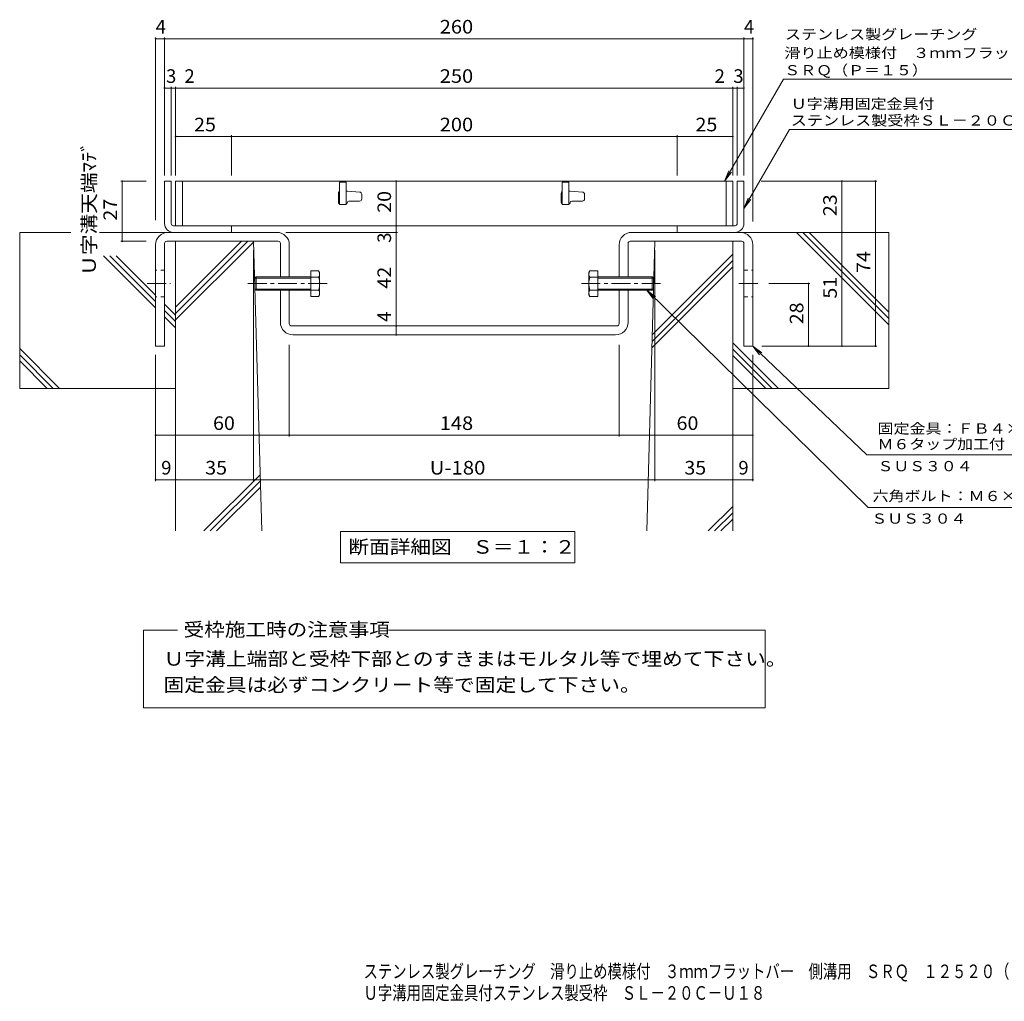
# Model space of a CAD drawing. Units: millimetres. Extents: x -1240 to 2652, y -1940 to 1686.
# Drawn here: x -1240 to 969, y -1940 to 262 of the extents above; entities that cross this region are included whole.
import ezdxf

# ---------------------------------------------------------------- set-up
doc = ezdxf.new("R2010")
doc.units = ezdxf.units.MM
doc.header["$LTSCALE"] = 10
doc.linetypes.add('JWW_CENTER1', pattern=[6.773333, 4.233333, -0.846667, 0.846667, -0.846667])
doc.linetypes.add('JWW_DASHED1', pattern=[1.693333, 0.846667, -0.846667])
for name, color, linetype in [('D-1', 7, 'Continuous'), ('D-2', 7, 'Continuous'), ('D-4', 7, 'Continuous'), ('D-5', 7, 'Continuous'), ('D-6', 7, 'Continuous'), ('D-8', 7, 'Continuous'), ('D-B', 7, 'Continuous'), ('F-0ﾚｲﾔ', 7, 'Continuous')]:
    doc.layers.add(name, color=color, linetype=linetype)
doc.styles.add('ＭＳ ゴシック', font='txt', dxfattribs={"height": 1})

msp = doc.modelspace()

# ---------------------------------------------------------------- linework, layer by layer
at = {"layer": 'D-1', "color": 2, "linetype": 'Continuous', "lineweight": 9}
for p, q in [((-914.9, -194.8), (-914.9, -99.8)), ((-899.9, -99.8), (-914.9, -99.8)), ((-899.9, -194.8), (-899.9, -99.8)), ((370.1, -194.8), (370.1, -99.8)), ((370.1, -99.8), (385.1, -99.8)), ((385.1, -194.8), (385.1, -99.8)), ((-894.9, -214.8), (-899.9, -214.8)), ((-894.9, -199.8), (-764.9, -199.8)), ((-764.9, -214.8), (-894.9, -214.8)), ((-764.9, -214.8), (-764.9, -199.8)), ((365.1, -199.8), (235.1, -199.8)), ((235.1, -214.8), (235.1, -199.8)), ((235.1, -214.8), (365.1, -214.8)), ((365.1, -214.8), (370.1, -214.8))]:
    msp.add_line(p, q, dxfattribs=at)
for centre, radius, start, end in [((-894.9, -194.8), 20, 180, 270), ((-894.9, -194.8), 5, 180, 270), ((365.1, -194.8), 5, 270, 0), ((365.1, -194.8), 20, 270, 0)]:
    msp.add_arc(centre, radius, start, end, dxfattribs=at)
at = {"layer": 'D-2', "color": 3, "linetype": 'Continuous', "lineweight": 9}
for p, q in [((-889.9, -99.8), (-889.9, -199.8)), ((360.1, -99.8), (-889.9, -99.8)), ((-874.9, -99.8), (-874.9, -199.8)), ((-522.4, -102.3), (-522.4, -152.3)), ((-507.4, -102.3), (-522.4, -102.3)), ((-507.4, -102.3), (-507.4, -152.3)), ((-22.4, -102.3), (-22.4, -152.3)), ((-7.4, -102.3), (-22.4, -102.3)), ((-7.4, -102.3), (-7.4, -152.3)), ((345.1, -99.8), (345.1, -199.8)), ((360.1, -99.8), (360.1, -199.8)), ((-524.9, -127.3), (-524.9, -147.3)), ((-505, -122.3), (-507.4, -122.3)), ((-504.7, -122.3), (-477, -124.4)), ((-472.4, -139.8), (-472.4, -129.4)), ((-24.9, -127.3), (-24.9, -147.3)), ((-5, -122.3), (-7.4, -122.3)), ((-4.7, -122.3), (23, -124.4)), ((27.6, -139.8), (27.6, -129.4)), ((-522.4, -152.3), (-507.4, -152.3)), ((-501.1, -144.8), (-477.4, -144.8)), ((-22.4, -152.3), (-7.4, -152.3)), ((-1.1, -144.8), (22.6, -144.8)), ((360.1, -199.8), (-889.9, -199.8))]:
    msp.add_line(p, q, dxfattribs=at)
for centre, radius, start, end in [((-519.9, -127.3), 5, 120.0009, 180), ((-505, -127.3), 5, 85.6014, 90), ((-477.4, -129.4), 5, 0, 85.6014), ((-19.9, -127.3), 5, 120.0009, 180), ((-5, -127.3), 5, 85.6014, 90), ((22.6, -129.4), 5, 0, 85.6014), ((-519.9, -147.3), 5, 180, 270), ((-508.6, -148.5), 3.75, 270, 0), ((-501.1, -148.5), 3.75, 90, 180), ((-477.4, -139.8), 5, 270, 0), ((-19.9, -147.3), 5, 180, 270), ((-8.6, -148.5), 3.75, 270, 0), ((-1.1, -148.5), 3.75, 90, 180), ((22.6, -139.8), 5, 270, 0)]:
    msp.add_arc(centre, radius, start, end, dxfattribs=at)
at = {"layer": 'D-4', "color": 7, "linetype": 'Continuous', "lineweight": 9}
for p, q in [((-934.9, 222.7), (-934.9, -187.7)), ((-914.9, 222.7), (-914.9, -87.3)), ((385.1, 222.7), (385.1, -87.3)), ((405.1, 222.7), (405.1, -190.3)), ((-914.9, 219.7), (-934.9, 219.7)), ((-914.9, 219.7), (385.1, 219.7)), ((385.1, 219.7), (405.1, 219.7)), ((-899.9, 112), (-899.9, -87.3)), ((-889.9, 112), (-889.9, -87.3)), ((360.1, 112), (360.1, -87.3)), ((370.1, 112), (370.1, -87.3)), ((-914.9, 109), (-899.9, 109)), ((-899.9, 109), (-889.9, 109)), ((-889.9, 109), (360.1, 109)), ((360.1, 109), (370.1, 109)), ((370.1, 109), (385.1, 109)), ((-889.9, 0.2), (-764.9, 0.2)), ((-764.9, 3.2), (-764.9, -87.3)), ((-764.9, 0.2), (235.1, 0.2)), ((235.1, 3.2), (235.1, -87.3)), ((235.1, 0.2), (360.1, 0.2)), ((-1012.9, -99.8), (-956, -99.8)), ((-1009.9, -234.8), (-1009.9, -99.8)), ((-394.9, -199.8), (-394.9, -99.8)), ((683.1, -99.8), (423.7, -99.8)), ((605.1, -99.8), (605.1, -214.8)), ((680.1, -99.8), (680.1, -469.8)), ((-391.9, -214.8), (-642.9, -214.8)), ((-394.9, -214.8), (-394.9, -199.8)), ((-394.9, -424.8), (-394.9, -214.8)), ((605.1, -214.8), (605.1, -469.8)), ((-1012.9, -234.8), (-956, -234.8)), ((-714.9, -772.8), (-714.9, -254.8)), ((185.1, -772.8), (185.1, -254.8)), ((533.1, -329.8), (441, -329.8)), ((530.1, -469.8), (530.1, -329.8)), ((-394.9, -444.8), (-394.9, -424.8)), ((-634.9, -672.8), (-634.9, -467.4)), ((105.1, -672.8), (105.1, -467.4)), ((683.1, -469.8), (425.1, -469.8)), ((-934.9, -772.8), (-934.9, -489.8)), ((405.1, -772.8), (405.1, -489.8)), ((-934.9, -669.8), (-634.9, -669.8)), ((-634.9, -669.8), (105.1, -669.8)), ((105.1, -669.8), (405.1, -669.8)), ((-934.9, -769.8), (-889.9, -769.8)), ((-889.9, -769.8), (-714.9, -769.8)), ((-714.9, -769.8), (185.1, -769.8)), ((185.1, -769.8), (360.1, -769.8)), ((360.1, -769.8), (405.1, -769.8))]:
    msp.add_line(p, q, dxfattribs=at)
at = {"layer": 'D-4', "color": 7, "linetype": 'Continuous', "lineweight": 9, "const_width": 2}
for points in [[(-933.9, 219.7, 0.414214), (-934.9, 220.7, 0.414214), (-935.9, 219.7, 0.414214), (-934.9, 218.7, 0.414214)], [(-913.9, 219.7, 0.414214), (-914.9, 220.7, 0.414214), (-915.9, 219.7, 0.414214), (-914.9, 218.7, 0.414214)], [(386.1, 219.7, 0.414214), (385.1, 220.7, 0.414214), (384.1, 219.7, 0.414214), (385.1, 218.7, 0.414214)], [(406.1, 219.7, 0.414214), (405.1, 220.7, 0.414214), (404.1, 219.7, 0.414214), (405.1, 218.7, 0.414214)], [(-913.9, 109, 0.414214), (-914.9, 110, 0.414214), (-915.9, 109, 0.414214), (-914.9, 108, 0.414214)], [(-898.9, 109, 0.414214), (-899.9, 110, 0.414214), (-900.9, 109, 0.414214), (-899.9, 108, 0.414214)], [(-888.9, 109, 0.414214), (-889.9, 110, 0.414214), (-890.9, 109, 0.414214), (-889.9, 108, 0.414214)], [(361.1, 109, 0.414214), (360.1, 110, 0.414214), (359.1, 109, 0.414214), (360.1, 108, 0.414214)], [(371.1, 109, 0.414214), (370.1, 110, 0.414214), (369.1, 109, 0.414214), (370.1, 108, 0.414214)], [(386.1, 109, 0.414214), (385.1, 110, 0.414214), (384.1, 109, 0.414214), (385.1, 108, 0.414214)], [(-888.9, 0.2, 0.414214), (-889.9, 1.2, 0.414214), (-890.9, 0.2, 0.414214), (-889.9, -0.8, 0.414214)], [(-763.9, 0.2, 0.414214), (-764.9, 1.2, 0.414214), (-765.9, 0.2, 0.414214), (-764.9, -0.8, 0.414214)], [(236.1, 0.2, 0.414214), (235.1, 1.2, 0.414214), (234.1, 0.2, 0.414214), (235.1, -0.8, 0.414214)], [(361.1, 0.2, 0.414214), (360.1, 1.2, 0.414214), (359.1, 0.2, 0.414214), (360.1, -0.8, 0.414214)], [(-1008.9, -99.8, 0.414214), (-1009.9, -98.8, 0.414214), (-1010.9, -99.8, 0.414214), (-1009.9, -100.8, 0.414214)], [(-393.9, -99.8, 0.414214), (-394.9, -98.8, 0.414214), (-395.9, -99.8, 0.414214), (-394.9, -100.8, 0.414214)], [(606.1, -99.8, 0.414214), (605.1, -98.8, 0.414214), (604.1, -99.8, 0.414214), (605.1, -100.8, 0.414214)], [(681.1, -99.8, 0.414214), (680.1, -98.8, 0.414214), (679.1, -99.8, 0.414214), (680.1, -100.8, 0.414214)], [(-393.9, -199.8, 0.414214), (-394.9, -198.8, 0.414214), (-395.9, -199.8, 0.414214), (-394.9, -200.8, 0.414214)], [(-393.9, -214.8, 0.414214), (-394.9, -213.8, 0.414214), (-395.9, -214.8, 0.414214), (-394.9, -215.8, 0.414214)], [(606.1, -214.8, 0.414214), (605.1, -213.8, 0.414214), (604.1, -214.8, 0.414214), (605.1, -215.8, 0.414214)], [(-1008.9, -234.8, 0.414214), (-1009.9, -233.8, 0.414214), (-1010.9, -234.8, 0.414214), (-1009.9, -235.8, 0.414214)], [(531.1, -329.8, 0.414214), (530.1, -328.8, 0.414214), (529.1, -329.8, 0.414214), (530.1, -330.8, 0.414214)], [(-393.9, -424.8, 0.414214), (-394.9, -423.8, 0.414214), (-395.9, -424.8, 0.414214), (-394.9, -425.8, 0.414214)], [(-393.9, -444.8, 0.414214), (-394.9, -443.8, 0.414214), (-395.9, -444.8, 0.414214), (-394.9, -445.8, 0.414214)], [(531.1, -469.8, 0.414214), (530.1, -468.8, 0.414214), (529.1, -469.8, 0.414214), (530.1, -470.8, 0.414214)], [(606.1, -469.8, 0.414214), (605.1, -468.8, 0.414214), (604.1, -469.8, 0.414214), (605.1, -470.8, 0.414214)], [(681.1, -469.8, 0.414214), (680.1, -468.8, 0.414214), (679.1, -469.8, 0.414214), (680.1, -470.8, 0.414214)], [(-933.9, -669.8, 0.414214), (-934.9, -668.8, 0.414214), (-935.9, -669.8, 0.414214), (-934.9, -670.8, 0.414214)], [(-633.9, -669.8, 0.414214), (-634.9, -668.8, 0.414214), (-635.9, -669.8, 0.414214), (-634.9, -670.8, 0.414214)], [(106.1, -669.8, 0.414214), (105.1, -668.8, 0.414214), (104.1, -669.8, 0.414214), (105.1, -670.8, 0.414214)], [(406.1, -669.8, 0.414214), (405.1, -668.8, 0.414214), (404.1, -669.8, 0.414214), (405.1, -670.8, 0.414214)], [(-933.9, -769.8, 0.414214), (-934.9, -768.8, 0.414214), (-935.9, -769.8, 0.414214), (-934.9, -770.8, 0.414214)], [(-888.9, -769.8, 0.414214), (-889.9, -768.8, 0.414214), (-890.9, -769.8, 0.414214), (-889.9, -770.8, 0.414214)], [(-713.9, -769.8, 0.414214), (-714.9, -768.8, 0.414214), (-715.9, -769.8, 0.414214), (-714.9, -770.8, 0.414214)], [(186.1, -769.8, 0.414214), (185.1, -768.8, 0.414214), (184.1, -769.8, 0.414214), (185.1, -770.8, 0.414214)], [(361.1, -769.8, 0.414214), (360.1, -768.8, 0.414214), (359.1, -769.8, 0.414214), (360.1, -770.8, 0.414214)], [(406.1, -769.8, 0.414214), (405.1, -768.8, 0.414214), (404.1, -769.8, 0.414214), (405.1, -770.8, 0.414214)]]:
    msp.add_lwpolyline(points, format="xyb", close=True, dxfattribs=at)
at = {"layer": 'D-5', "color": 7, "linetype": 'Continuous', "lineweight": 9}
for p, q in [((341.8, -99.8), (474, 129.2)), ((474, 129.2), (1219.8, 129.2)), ((385.1, -160.9), (487.2, 15.9)), ((1127, 15.9), (487.2, 15.9)), ((341.8, -99.8), (351.4, -76.7)), ((341.8, -99.8), (357.1, -79.9)), ((385.1, -160.9), (394.7, -137.8)), ((385.1, -160.9), (400.4, -141)), ((663.9, -831.9), (167, -344.8)), ((167, -344.8), (187, -359.8)), ((167, -344.8), (182.4, -364.5)), ((405.1, -469.8), (425, -485)), ((405.1, -469.8), (420.4, -489.6)), ((405.1, -469.8), (661, -713.9)), ((1064.8, -713.9), (661, -713.9)), ((663.9, -831.9), (1062.8, -831.9)), ((-520.2, -886.3), (5.8, -886.3)), ((-520.2, -886.3), (-520.2, -956.3)), ((5.8, -886.3), (5.8, -956.3)), ((-520.2, -956.3), (5.8, -956.3)), ((-962.1, -1107), (-886.1, -1107)), ((-962.1, -1281.6), (-962.1, -1107)), ((-412.5, -1107), (432.4, -1107)), ((432.4, -1107), (432.4, -1281.6)), ((432.4, -1281.6), (-962.1, -1281.6))]:
    msp.add_line(p, q, dxfattribs=at)
at = {"layer": 'D-6', "color": 6, "linetype": 'Continuous', "lineweight": 9}
for p, q in [((-1239.9, -214.8), (-1239.9, -564.8)), ((-1239.9, -214.8), (-1125, -214.8)), ((-1060.5, -214.8), (-899.9, -214.8)), ((710.1, -214.8), (370.1, -214.8)), ((503, -214.8), (710.1, -421.9)), ((517.1, -214.8), (710.1, -407.8)), ((531.3, -214.8), (710.1, -393.6)), ((710.1, -214.8), (710.1, -564.8)), ((-889.9, -234.8), (-714.9, -234.8)), ((-889.9, -234.8), (-889.9, -884.8)), ((-889.9, -396.7), (-727.9, -234.8)), ((-889.9, -382.6), (-742.1, -234.8)), ((-889.9, -410.8), (-714.8, -235.8)), ((-696.8, -884.8), (-714.9, -234.8)), ((167.1, -884.8), (185.1, -234.8)), ((185.1, -234.8), (360.1, -234.8)), ((360.1, -234.8), (360.1, -884.8)), ((179.3, -444.8), (360.1, -263.9)), ((-1051.6, -267.4), (-934.9, -384.2)), ((-1037.5, -267.4), (-934.9, -370)), ((-1023.3, -267.4), (-934.9, -355.9)), ((178.9, -459.3), (360.1, -278.1)), ((178.5, -473.9), (360.1, -292.2)), ((-914.9, -375.9), (-889.9, -400.9)), ((-914.9, -390), (-889.9, -415)), ((-914.9, -404.2), (-889.9, -429.2)), ((360.1, -462.5), (462.4, -564.8)), ((-1239.9, -475.2), (-1150.3, -564.8)), ((360.1, -476.7), (448.2, -564.8)), ((-1239.9, -489.3), (-1164.4, -564.8)), ((-1239.9, -503.4), (-1178.5, -564.8)), ((360.1, -490.8), (434.1, -564.8)), ((-1239.9, -564.8), (-889.9, -564.8)), ((710.1, -564.8), (360.1, -564.8)), ((-826.4, -884.8), (-700.3, -758.7)), ((-812.2, -884.8), (-699.9, -772.4)), ((-798.1, -884.8), (-699.5, -786.2)), ((305, -884.8), (360.1, -829.6)), ((319.1, -884.8), (360.1, -843.8)), ((333.3, -884.8), (360.1, -857.9))]:
    msp.add_line(p, q, dxfattribs=at)
at = {"layer": 'D-8', "color": 3, "linetype": 'Continuous', "lineweight": 9}
for p, q in [((-662.9, -214.8), (-906.9, -214.8)), ((133.1, -214.8), (377.1, -214.8)), ((-934.9, -242.8), (-934.9, -469.8)), ((-914.9, -239.8), (-914.9, -469.8)), ((-659.9, -234.8), (-909.9, -234.8)), ((-654.9, -314.8), (-654.9, -239.8)), ((-634.9, -314.8), (-634.9, -242.8)), ((105.1, -314.8), (105.1, -242.8)), ((125.1, -314.8), (125.1, -239.8)), ((130.1, -234.8), (380.1, -234.8)), ((385.1, -239.8), (385.1, -469.8)), ((405.1, -242.8), (405.1, -469.8)), ((-654.9, -416.8), (-654.9, -344.8)), ((-634.9, -419.8), (-634.9, -344.8)), ((105.1, -419.8), (105.1, -344.8)), ((125.1, -416.8), (125.1, -344.8)), ((100.1, -424.8), (-629.9, -424.8)), ((97.1, -444.8), (-626.9, -444.8)), ((-934.9, -469.8), (-914.9, -469.8)), ((405.1, -469.8), (385.1, -469.8))]:
    msp.add_line(p, q, dxfattribs=at)
at = {"layer": 'D-8', "color": 3, "linetype": 'JWW_DASHED1', "lineweight": 9}
for p, q in [((-914.9, -299.8), (-934.9, -299.8)), ((385.1, -299.8), (405.1, -299.8)), ((-634.9, -314.8), (-654.9, -314.8)), ((105.1, -314.8), (125.1, -314.8)), ((-634.9, -344.8), (-654.9, -344.8)), ((105.1, -344.8), (125.1, -344.8)), ((-914.9, -359.8), (-934.9, -359.8)), ((385.1, -359.8), (405.1, -359.8))]:
    msp.add_line(p, q, dxfattribs=at)
at = {"layer": 'D-8', "color": 3, "linetype": 'JWW_CENTER1', "lineweight": 9}
for p, q in [((-953.9, -329.8), (-901.4, -329.8)), ((373.7, -329.8), (417.7, -329.8))]:
    msp.add_line(p, q, dxfattribs=at)
at = {"layer": 'D-8', "color": 3, "linetype": 'Continuous', "lineweight": 9}
for centre, radius, start, end in [((-906.9, -242.8), 28, 90, 180), ((-662.9, -242.8), 28, 0, 90), ((133.1, -242.8), 28, 90, 180), ((377.1, -242.8), 28, 0, 90), ((-909.9, -239.8), 5, 90, 180), ((-659.9, -239.8), 5, 0, 90), ((130.1, -239.8), 5, 90, 180), ((380.1, -239.8), 5, 0, 90), ((-626.9, -416.8), 28, 180, 270), ((97.1, -416.8), 28, 270, 0), ((-629.9, -419.8), 5, 180, 270), ((100.1, -419.8), 5, 270, 0)]:
    msp.add_arc(centre, radius, start, end, dxfattribs=at)
at = {"layer": 'D-B', "color": 2, "linetype": 'Continuous', "lineweight": 9}
for p, q in [((-586.9, -300.9), (-586.9, -358.6)), ((-569.1, -300.9), (-586.9, -300.9)), ((-569.1, -300.9), (-566.9, -304.8)), ((-566.9, -354.8), (-566.9, -304.8)), ((39.4, -300.9), (37.2, -304.8)), ((37.2, -354.8), (37.2, -304.8)), ((39.4, -300.9), (57.2, -300.9)), ((57.2, -300.9), (57.2, -358.6)), ((-711.9, -317.5), (-709.2, -314.8)), ((-711.9, -342.1), (-711.9, -317.5)), ((-586.9, -317.5), (-711.9, -317.5)), ((-709.2, -314.8), (-709.2, -344.8)), ((-586.9, -314.8), (-709.2, -314.8)), ((-569.1, -315.3), (-586.9, -315.3)), ((39.4, -315.3), (57.2, -315.3)), ((57.2, -314.8), (179.5, -314.8)), ((57.2, -317.5), (182.2, -317.5)), ((179.5, -314.8), (179.5, -344.8)), ((182.2, -317.5), (179.5, -314.8)), ((182.2, -342.1), (182.2, -317.5)), ((-711.9, -342.1), (-709.2, -344.8)), ((-586.9, -342.1), (-711.9, -342.1)), ((-586.9, -344.8), (-709.2, -344.8)), ((-569.1, -344.2), (-586.9, -344.2)), ((39.4, -344.2), (57.2, -344.2)), ((57.2, -342.1), (182.2, -342.1)), ((57.2, -344.8), (179.5, -344.8)), ((182.2, -342.1), (179.5, -344.8)), ((-569.1, -358.6), (-586.9, -358.6)), ((-566.9, -354.8), (-569.1, -358.6)), ((37.2, -354.8), (39.4, -358.6)), ((39.4, -358.6), (57.2, -358.6))]:
    msp.add_line(p, q, dxfattribs=at)
at = {"layer": 'D-B', "color": 2, "linetype": 'JWW_CENTER1', "lineweight": 9}
for p, q in [((-550.1, -329.8), (-729.5, -329.8)), ((20.4, -329.8), (199.8, -329.8))]:
    msp.add_line(p, q, dxfattribs=at)
at = {"layer": 'D-B', "color": 2, "linetype": 'Continuous', "lineweight": 9}
for centre, radius, start, end in [((-583.9, -309.4), 17, 4.3842, 30), ((-581.1, -307.7), 14.2, 327.4244, 358.1913), ((54.2, -309.4), 17, 150, 175.6158), ((51.4, -307.7), 14.2, 181.8087, 212.5755), ((-614.6, -329.8), 47.8, 342.412, 17.588), ((84.9, -329.8), 47.8, 162.412, 197.588), ((-581.1, -351.9), 14.2, 1.8087, 32.5755), ((-583.9, -350.1), 17, 330, 355.6157), ((51.4, -351.9), 14.2, 147.4245, 178.1913), ((54.2, -350.1), 17, 184.3843, 210)]:
    msp.add_arc(centre, radius, start, end, dxfattribs=at)

# ---------------------------------------------------------------- texts
at = {"layer": 'D-4', "color": 2, "linetype": 'Continuous', "lineweight": 9, "style": 'ＭＳ ゴシック'}
for s, p in [('4', (-934.9, 231.3)), ('4', (385.1, 231.3)), ('3', (-911.5, 120.6)), ('2', (-870.2, 120.6)), ('2', (319.3, 120.6)), ('3', (361.3, 120.6)), ('9', (-922.4, -758.1)), ('9', (372.6, -758.1))]:
    msp.add_text(s, height=30.5, dxfattribs=at).set_placement(p)
for s, width, p in [('260', 1.083333, (-297.4, 231.3)), ('250', 1.083333, (-297.4, 120.6)), ('25', 1.0625, (-848.6, 11.9)), ('200', 1.083333, (-297.4, 11.9)), ('25', 1.0625, (276.4, 11.9)), ('60', 1.0625, (-806.1, -658.1)), ('148', 1.083333, (-297.4, -658.1)), ('60', 1.0625, (233.9, -658.1)), ('35', 1.0625, (-823.6, -758.1)), ('U-180', 1.1, (-319.9, -758.1)), ('35', 1.0625, (251.4, -758.1))]:
    msp.add_text(s, height=30.48, dxfattribs=dict(at, width=width)).set_placement(p)
for s, width, p in [('Ｕ字溝天端ﾏﾃﾞ', 1.115385, (-1069, -312.3)), ('23', 1.0625, (593.5, -178.5)), ('27', 1.0625, (-1021.5, -188.5)), ('74', 1.0625, (668.5, -306)), ('42', 1.0625, (-406.6, -341)), ('51', 1.0625, (593.5, -363.5)), ('28', 1.0625, (518.5, -421))]:
    msp.add_text(s, height=30.48, rotation=90, dxfattribs=dict(at, width=width)).set_placement(p)
at = {"layer": 'D-4', "color": 2, "linetype": 'Continuous', "lineweight": 211, "style": 'ＭＳ ゴシック', "width": 1.0625}
msp.add_text('20', height=30.48, rotation=90, dxfattribs=at).set_placement((-406.6, -171))
at = {"layer": 'D-4', "color": 2, "linetype": 'Continuous', "lineweight": 211, "style": 'ＭＳ ゴシック'}
msp.add_text('3', height=30.5, rotation=90, dxfattribs=at).set_placement((-406.6, -238.3))
at = {"layer": 'D-4', "color": 2, "linetype": 'Continuous', "lineweight": 9, "style": 'ＭＳ ゴシック'}
msp.add_text('4', height=30.5, rotation=90, dxfattribs=at).set_placement((-406.6, -415.6))
at = {"layer": 'D-5', "color": 7, "linetype": 'Continuous', "lineweight": 9, "style": 'ＭＳ ゴシック'}
for s, width, p in [('ステンレス製グレーチング', 1.152778, (477.3, 218.1)), ('滑り止め模様付\u3000３ｍｍフラットバー\u3000側溝用', 1.15873, (475.8, 176.4)), ('ＳＲＱ（Ｐ＝１５）', 1.148148, (475.6, 137.6)), ('固定金具：ＦＢ４×３２', 1.151515, (684.8, -666.3)), ('Ｍ６タップ加工付', 1.145833, (684.8, -701.3)), ('ＳＵＳ３０４', 1.138889, (684.8, -750.7)), ('六角ボルト：Ｍ６×２５', 1.151515, (673.7, -817.7)), ('ＳＵＳ３０４', 1.138889, (671.1, -868.4))]:
    msp.add_text(s, height=22.86, dxfattribs=dict(at, width=width)).set_placement(p)
for s, width, p in [('Ｕ字溝用固定金具付', 1.148148, (490.3, 62.3)), ('ステンレス製受枠ＳＬ－２０Ｃ－Ｕ１８', 1.157407, (490.3, 24.9))]:
    msp.add_text(s, height=22.86, rotation=359.9999, dxfattribs=dict(at, width=width)).set_placement(p)
at = {"layer": 'D-5', "color": 2, "linetype": 'Continuous', "lineweight": 9, "style": 'ＭＳ ゴシック'}
for s, width, p in [('断面詳細図\u3000Ｓ＝１：２', 1.113636, (-502.2, -935.7)), ('受枠施工時の注意事項', 1.1125, (-872.2, -1121.2)), ('Ｕ字溝上端部と受枠下部とのすきまはモルタル等で埋めて下さい。', 1.120833, (-917.2, -1186.9)), ('固定金具は必ずコンクリート等で固定して下さい。', 1.119565, (-917.2, -1245.2))]:
    msp.add_text(s, height=30.48, dxfattribs=dict(at, width=width)).set_placement(p)
at = {"layer": 'F-0ﾚｲﾔ', "color": 2, "linetype": 'Continuous', "lineweight": 9, "style": 'ＭＳ ゴシック'}
for s, width, p in [('ステンレス製グレーチング\u3000滑り止め模様付\u3000３ｍｍフラットバー\u3000側溝用\u3000ＳＲＱ\u3000１２５２０（Ｐ＝１５）', 0.7745, (-468.4, -1888)), ('Ｕ字溝用固定金具付ステンレス製受枠\u3000ＳＬ－２０Ｃ－Ｕ１８', 0.774107, (-468.4, -1936.5))]:
    msp.add_text(s, height=30.48, dxfattribs=dict(at, width=width)).set_placement(p)

doc.saveas('drawing.dxf')
